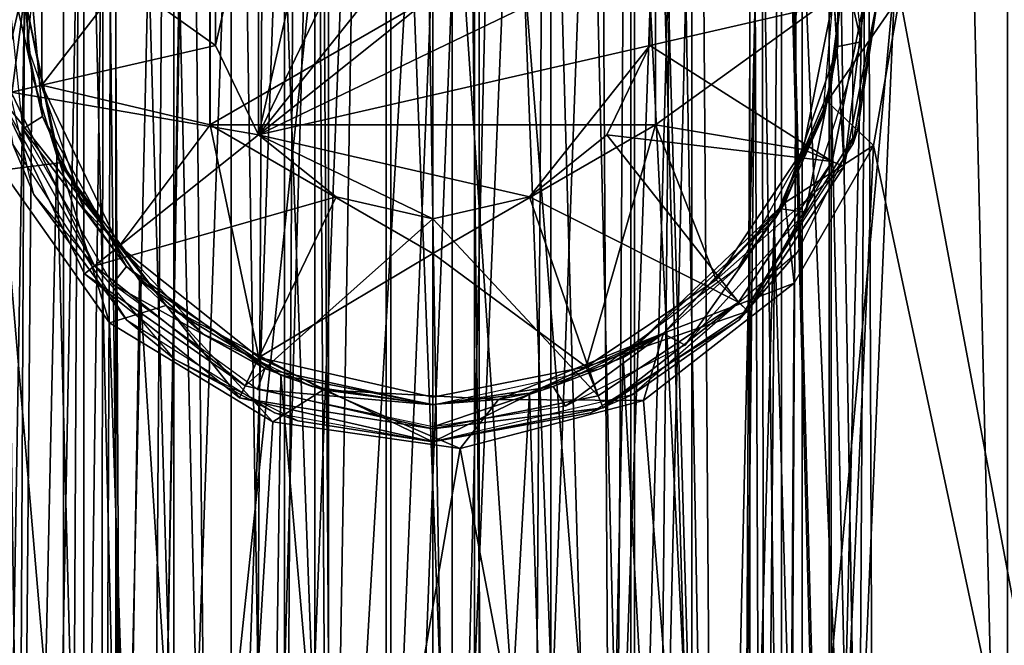
# Model space of a CAD drawing. Extents: x -496 to 95, y -43 to 255.
# Drawn here: x -14 to -7, y 133 to 138 of the extents above; entities that cross this region are included whole.
import ezdxf

# ---------------------------------------------------------------- set-up
doc = ezdxf.new("R2010")
doc.units = 0
doc.header["$MEASUREMENT"] = 0

msp = doc.modelspace()

# ---------------------------------------------------------------- linework, layer by layer
for points in [[(-14.498003, 115.807961, 22.27), (-11.265182, 209.499985, 22.862101), (-17.745083, 209.499939, 21.1681)], [(-12.819307, 116.293869, -22.636999), (-17.745083, 209.499939, -21.1681), (-11.265182, 209.499985, -22.862101)], [(-12.819307, 116.293869, -22.636999), (-16.569595, 114.739143, -21.6297), (-17.745083, 209.499939, -21.1681)], [(-14.498003, 115.807961, 22.27), (-10.246408, 116.487892, 22.9512), (-11.265182, 209.499985, 22.862101)], [(-8.563507, 116.269997, -22.999201), (-12.819307, 116.293869, -22.636999), (-11.265182, 209.499985, -22.862101)], [(-7.311404, 115.921211, 22.955), (-4.571882, 209.500031, 22.6173), (-11.265182, 209.499985, 22.862101)], [(-8.563507, 116.269997, -22.999201), (-11.265182, 209.499985, -22.862101), (-4.571882, 209.500031, -22.6173)], [(-10.246408, 116.487892, 22.9512), (-7.311404, 115.921211, 22.955), (-11.265182, 209.499985, 22.862101)], [(-4.571194, 114.490128, -22.6173), (-8.563507, 116.269997, -22.999201), (-4.571882, 209.500031, -22.6173)], [(-7.311404, 115.921211, 22.955), (-4.571194, 114.490128, 22.6173), (-4.571882, 209.500031, 22.6173)], [(-11.749758, 178.499969, 6), (-11.452295, 128.499969, 4.6983), (-11.452658, 178.499985, 4.6983)], [(-11.452658, 178.499985, 7.3017), (-11.749395, 128.499969, 6), (-11.749758, 178.499969, 6)], [(-11.749758, 178.499969, -6), (-11.452658, 178.499985, -4.6983), (-11.749395, 128.499969, -6)], [(-11.452658, 178.499985, -7.3017), (-11.749758, 178.499969, -6), (-11.452295, 128.499969, -7.3017)], [(-11.749395, 128.499969, 6), (-11.452295, 128.499969, 4.6983), (-11.749758, 178.499969, 6)], [(-11.452295, 128.499969, -7.3017), (-11.749758, 178.499969, -6), (-11.749395, 128.499969, -6)], [(-11.452295, 128.499969, 7.3017), (-11.749395, 128.499969, 6), (-11.452658, 178.499985, 7.3017)], [(-11.749395, 128.499969, -6), (-11.452658, 178.499985, -4.6983), (-11.452295, 128.499969, -4.6983)], [(-11.452658, 178.499985, 4.6983), (-10.619896, 128.499985, 3.6545), (-10.620257, 178.499985, 3.6545)], [(-11.452295, 128.499969, 4.6983), (-10.619896, 128.499985, 3.6545), (-11.452658, 178.499985, 4.6983)], [(-10.620257, 178.499985, 8.3455), (-11.452295, 128.499969, 7.3017), (-11.452658, 178.499985, 7.3017)], [(-11.452658, 178.499985, -4.6983), (-10.620257, 178.499985, -3.6545), (-11.452295, 128.499969, -4.6983)], [(-10.619896, 128.499985, -8.3455), (-11.452658, 178.499985, -7.3017), (-11.452295, 128.499969, -7.3017)], [(-10.620257, 178.499985, -8.3455), (-11.452658, 178.499985, -7.3017), (-10.619896, 128.499985, -8.3455)], [(-10.619896, 128.499985, 8.3455), (-11.452295, 128.499969, 7.3017), (-10.620257, 178.499985, 8.3455)], [(-11.452295, 128.499969, -4.6983), (-10.620257, 178.499985, -3.6545), (-10.619896, 128.499985, -3.6545)], [(-10.620257, 178.499985, 3.6545), (-9.416995, 128.5, 3.0752), (-9.417357, 178.5, 3.0752)], [(-9.417357, 178.5, 8.9248), (-9.416995, 128.5, 8.9248), (-10.620257, 178.499985, 8.3455)], [(-10.620257, 178.499985, -3.6545), (-9.417357, 178.5, -3.0752), (-10.619896, 128.499985, -3.6545)], [(-9.417357, 178.5, -8.9248), (-10.620257, 178.499985, -8.3455), (-10.619896, 128.499985, -8.3455)], [(-10.619896, 128.499985, 3.6545), (-9.416995, 128.5, 3.0752), (-10.620257, 178.499985, 3.6545)], [(-9.416995, 128.5, 8.9248), (-10.619896, 128.499985, 8.3455), (-10.620257, 178.499985, 8.3455)], [(-10.619896, 128.499985, -3.6545), (-9.417357, 178.5, -3.0752), (-9.416995, 128.5, -3.0752)], [(-9.416995, 128.5, -8.9248), (-9.417357, 178.5, -8.9248), (-10.619896, 128.499985, -8.3455)], [(-9.417357, 178.5, 3.0752), (-8.081796, 128.5, 3.0752), (-8.082157, 178.5, 3.0752)], [(-9.416995, 128.5, 3.0752), (-8.081796, 128.5, 3.0752), (-9.417357, 178.5, 3.0752)], [(-8.082157, 178.5, 8.9248), (-9.416995, 128.5, 8.9248), (-9.417357, 178.5, 8.9248)], [(-9.417357, 178.5, -3.0752), (-8.082157, 178.5, -3.0752), (-9.416995, 128.5, -3.0752)], [(-8.081796, 128.5, -8.9248), (-9.417357, 178.5, -8.9248), (-9.416995, 128.5, -8.9248)], [(-8.082157, 178.5, -8.9248), (-9.417357, 178.5, -8.9248), (-8.081796, 128.5, -8.9248)], [(-8.081796, 128.5, 8.9248), (-9.416995, 128.5, 8.9248), (-8.082157, 178.5, 8.9248)], [(-9.416995, 128.5, -3.0752), (-8.082157, 178.5, -3.0752), (-8.081796, 128.5, -3.0752)], [(-8.082157, 178.5, 3.0752), (-8.081796, 128.5, 3.0752), (-6.879257, 178.500015, 3.6545)], [(-6.879257, 178.500015, 8.3455), (-8.081796, 128.5, 8.9248), (-8.082157, 178.5, 8.9248)], [(-8.082157, 178.5, -3.0752), (-6.879257, 178.500015, -3.6545), (-6.878896, 128.500015, -3.6545)], [(-6.879257, 178.500015, -8.3455), (-8.082157, 178.5, -8.9248), (-6.878896, 128.500015, -8.3455)], [(-8.081796, 128.5, -3.0752), (-8.082157, 178.5, -3.0752), (-6.878896, 128.500015, -3.6545)], [(-6.878896, 128.500015, -8.3455), (-8.082157, 178.5, -8.9248), (-8.081796, 128.5, -8.9248)], [(-8.081796, 128.5, 3.0752), (-6.878896, 128.500015, 3.6545), (-6.879257, 178.500015, 3.6545)], [(-6.878896, 128.500015, 8.3455), (-8.081796, 128.5, 8.9248), (-6.879257, 178.500015, 8.3455)], [(-16.773235, 122.429153, -544.118103), (-13.105434, 123.339493, -542.381775), (-14.576915, 145.69838, -542.861694)], [(-13.105434, 123.339493, -542.381775), (-10.750193, 145.698318, -542.100464), (-14.576915, 145.69838, -542.861694)], [(-13.237676, 118.79834, -552.347473), (-13.098614, 145.697235, -551.245056), (-13.237733, 145.69722, -552.348877)], [(-13.237676, 118.79834, -552.347473), (-13.237733, 145.69722, -552.348877), (-12.884182, 145.697189, -553.403748)], [(-13.237676, 118.79834, -552.347473), (-13.098557, 118.798347, -551.243652), (-13.098614, 145.697235, -551.245056)], [(-12.884125, 118.798317, -553.402344), (-13.237676, 118.79834, -552.347473), (-12.884182, 145.697189, -553.403748)], [(-13.105434, 123.339493, -542.381775), (-8.978316, 123.408821, -542.258484), (-10.750193, 145.698318, -542.100464)], [(-13.098557, 118.798347, -551.243652), (-12.494382, 145.697205, -550.310913), (-13.098614, 145.697235, -551.245056)], [(-13.098557, 118.798347, -551.243652), (-12.494325, 118.798332, -550.309509), (-12.494382, 145.697205, -550.310913)], [(-12.107828, 118.798271, -554.199341), (-12.884182, 145.697189, -553.403748), (-12.107885, 145.697144, -554.200745)], [(-12.107828, 118.798271, -554.199341), (-12.884125, 118.798317, -553.402344), (-12.884182, 145.697189, -553.403748)], [(-12.494325, 118.798332, -550.309509), (-11.544605, 145.697174, -549.731506), (-12.494382, 145.697205, -550.310913)], [(-12.494325, 118.798332, -550.309509), (-11.544548, 118.798286, -549.730103), (-11.544605, 145.697174, -549.731506)], [(-12.107828, 118.798271, -554.199341), (-12.107885, 145.697144, -554.200745), (-11.062704, 145.697098, -554.582092)], [(-11.062647, 118.798218, -554.580688), (-12.107828, 118.798271, -554.199341), (-11.062704, 145.697098, -554.582092)], [(-11.544548, 118.798286, -549.730103), (-10.437504, 145.697128, -549.621521), (-11.544605, 145.697174, -549.731506)], [(-11.544548, 118.798286, -549.730103), (-10.437447, 118.798248, -549.620117), (-10.437504, 145.697128, -549.621521)], [(-11.062647, 118.798218, -554.580688), (-11.062704, 145.697098, -554.582092), (-9.955603, 145.697052, -554.472107)], [(-9.955545, 118.798172, -554.470703), (-11.062647, 118.798218, -554.580688), (-9.955603, 145.697052, -554.472107)], [(-8.978316, 123.408821, -542.258484), (-6.923463, 145.698257, -542.861633), (-10.750193, 145.698318, -542.100464)], [(-9.392265, 118.798187, -550.001465), (-9.392323, 145.697083, -550.002869), (-10.437504, 145.697128, -549.621521)], [(-10.437447, 118.798248, -549.620117), (-9.392265, 118.798187, -550.001465), (-10.437504, 145.697128, -549.621521)], [(-9.955545, 118.798172, -554.470703), (-9.955603, 145.697052, -554.472107), (-9.005826, 145.697021, -553.8927)], [(-9.005769, 118.798126, -553.891296), (-9.955545, 118.798172, -554.470703), (-9.005826, 145.697021, -553.8927)], [(-8.615969, 118.798149, -550.798462), (-8.616026, 145.697037, -550.799866), (-9.392323, 145.697083, -550.002869)], [(-9.392265, 118.798187, -550.001465), (-8.615969, 118.798149, -550.798462), (-9.392323, 145.697083, -550.002869)], [(-9.005769, 118.798126, -553.891296), (-9.005826, 145.697021, -553.8927), (-8.401594, 145.697006, -552.958557)], [(-8.401537, 118.798119, -552.957153), (-9.005769, 118.798126, -553.891296), (-8.401594, 145.697006, -552.958557)], [(-8.978316, 123.408821, -542.258484), (-5.351662, 122.645172, -543.682312), (-6.923463, 145.698257, -542.861633)], [(-8.262418, 118.798126, -551.853333), (-8.262475, 145.697006, -551.854736), (-8.616026, 145.697037, -550.799866)], [(-8.615969, 118.798149, -550.798462), (-8.262418, 118.798126, -551.853333), (-8.616026, 145.697037, -550.799866)], [(-8.401537, 118.798119, -552.957153), (-8.401594, 145.697006, -552.958557), (-8.262475, 145.697006, -551.854736)], [(-8.262418, 118.798126, -551.853333), (-8.401537, 118.798119, -552.957153), (-8.262475, 145.697006, -551.854736)], [(-4.725985, 122.428818, -560.082458), (-7.605673, 137.798248, -561.593201), (-3.679142, 145.698059, -559.171509)], [(-5.351662, 122.645172, -543.682312), (-3.679214, 145.698181, -545.029297), (-6.923463, 145.698257, -542.861633)], [(-12.997965, 118.798332, -552.19043), (-12.905359, 141.797379, -551.456482), (-12.964504, 141.797363, -552.499084)], [(-12.997965, 118.798332, -552.19043), (-12.796551, 118.798332, -551.16571), (-12.905359, 141.797379, -551.456482)], [(-12.715172, 118.798309, -553.19574), (-12.997965, 118.798332, -552.19043), (-12.964504, 141.797363, -552.499084)], [(-12.715172, 118.798309, -553.19574), (-12.964504, 141.797363, -552.499084), (-12.546507, 141.797348, -553.456055)], [(-12.796551, 118.798332, -551.16571), (-12.381964, 141.797363, -550.552795), (-12.905359, 141.797379, -551.456482)], [(-12.796551, 118.798332, -551.16571), (-12.154182, 118.798317, -550.342407), (-12.381964, 141.797363, -550.552795)], [(-12.008962, 118.798271, -553.965088), (-12.715172, 118.798309, -553.19574), (-12.546507, 141.797348, -553.456055)], [(-12.008962, 118.798271, -553.965088), (-12.546507, 141.797348, -553.456055), (-11.877858, 141.797302, -554.048462)], [(-12.154182, 118.798317, -550.342407), (-11.506949, 141.797333, -549.982788), (-12.381964, 141.797363, -550.552795)], [(-12.154182, 118.798317, -550.342407), (-11.359468, 118.798286, -549.93457), (-11.506949, 141.797333, -549.982788)], [(-11.031386, 118.798218, -554.332642), (-12.008962, 118.798271, -553.965088), (-11.877858, 141.797302, -554.048462)], [(-11.031386, 118.798218, -554.332642), (-11.877858, 141.797302, -554.048462), (-11.031436, 141.797272, -554.333862)], [(-11.359468, 118.798286, -549.93457), (-10.468756, 141.797287, -549.869385), (-11.506949, 141.797333, -549.982788)], [(-11.359468, 118.798286, -549.93457), (-10.468707, 118.798248, -549.868164), (-10.468756, 141.797287, -549.869385)], [(-10.140625, 118.79818, -554.266235), (-11.031386, 118.798218, -554.332642), (-11.031436, 141.797272, -554.333862)], [(-10.140625, 118.79818, -554.266235), (-11.031436, 141.797272, -554.333862), (-9.993241, 141.797226, -554.220459)], [(-10.468707, 118.798248, -549.868164), (-9.622334, 141.797241, -550.154785), (-10.468756, 141.797287, -549.869385)], [(-10.468707, 118.798248, -549.868164), (-9.491132, 118.798187, -550.235718), (-9.622334, 141.797241, -550.154785)], [(-9.345911, 118.798149, -553.858398), (-10.140625, 118.79818, -554.266235), (-9.993241, 141.797226, -554.220459)], [(-9.345911, 118.798149, -553.858398), (-9.993241, 141.797226, -554.220459), (-9.118227, 141.79718, -553.650452)], [(-9.491132, 118.798187, -550.235718), (-8.953685, 141.797211, -550.747131), (-9.622334, 141.797241, -550.154785)], [(-9.491132, 118.798187, -550.235718), (-8.784922, 118.798157, -551.005066), (-8.953685, 141.797211, -550.747131)], [(-8.703543, 118.798126, -553.035095), (-9.345911, 118.798149, -553.858398), (-9.118227, 141.79718, -553.650452)], [(-8.703543, 118.798126, -553.035095), (-9.118227, 141.79718, -553.650452), (-8.594832, 141.79718, -552.746765)], [(-8.784922, 118.798157, -551.005066), (-8.535687, 141.79718, -551.704102), (-8.953685, 141.797211, -550.747131)], [(-8.784922, 118.798157, -551.005066), (-8.502129, 118.798126, -552.010376), (-8.535687, 141.79718, -551.704102)], [(-8.502129, 118.798126, -552.010376), (-8.703543, 118.798126, -553.035095), (-8.594832, 141.79718, -552.746765)], [(-8.502129, 118.798126, -552.010376), (-8.594832, 141.79718, -552.746765), (-8.535687, 141.79718, -551.704102)], [(-13.744571, 123.240517, -551.926453), (-13.674781, 140.998383, -551.432861), (-13.432284, 123.291924, -550.757385)], [(-13.499902, 137.798416, -553.299438), (-13.674781, 140.998383, -551.432861), (-13.744571, 123.240517, -551.926453)], [(-13.674781, 140.998383, -551.432861), (-13.095499, 140.998383, -550.229919), (-13.432284, 123.291924, -550.757385)], [(-13.432284, 123.291924, -550.757385), (-13.095499, 140.998383, -550.229919), (-12.676907, 123.392212, -549.80127)], [(-13.095499, 140.998383, -550.229919), (-12.051723, 140.998367, -549.397522), (-12.676907, 123.392212, -549.80127)], [(-12.676907, 123.392212, -549.80127), (-12.051723, 140.998367, -549.397522), (-11.771128, 123.468903, -549.279602)], [(-12.051723, 140.998367, -549.397522), (-10.75005, 140.998352, -549.100403), (-11.771128, 123.468903, -549.279602)], [(-11.771128, 123.468903, -549.279602), (-10.75005, 140.998352, -549.100403), (-10.749649, 123.498688, -549.100281)], [(-10.749649, 123.498688, -549.100281), (-10.75005, 140.998352, -549.100403), (-9.565371, 123.458572, -549.343933)], [(-10.75005, 140.998352, -549.100403), (-9.448373, 140.998322, -549.397522), (-9.565371, 123.458572, -549.343933)], [(-9.565371, 123.458572, -549.343933), (-9.448373, 140.998322, -549.397522), (-8.566183, 123.361847, -550.04303)], [(-9.448373, 140.998322, -549.397522), (-8.404589, 140.998306, -550.229919), (-8.566183, 123.361847, -550.04303)], [(-8.566183, 123.361847, -550.04303), (-8.404589, 140.998306, -550.229919), (-7.928888, 123.269836, -551.078979)], [(-8.404589, 140.998306, -550.229919), (-7.825294, 140.998291, -551.4328), (-7.928888, 123.269836, -551.078979)], [(-7.825294, 140.998291, -551.4328), (-8.000008, 137.79834, -553.299377), (-7.754685, 123.240417, -552.274048)], [(-7.928888, 123.269836, -551.078979), (-7.825294, 140.998291, -551.4328), (-7.754685, 123.240417, -552.274048)], [(-11.400997, 139.14975, -555.100586), (-11.922891, 136.863052, -555.100525), (-10.75021, 139.298248, -555.100586)], [(-10.75021, 139.298248, -555.100586), (-11.922891, 136.863052, -555.100525), (-10.099422, 139.14975, -555.100586)], [(-11.922888, 138.733444, -555.100525), (-11.922891, 136.863052, -555.100525), (-11.400997, 139.14975, -555.100586)], [(-10.099422, 139.14975, -555.100586), (-11.922891, 136.863052, -555.100525), (-9.577533, 138.733444, -555.100586)], [(-7.921634, 138.798309, -553.100403), (-7.750014, 137.798325, -553.100403), (-7.921588, 136.798355, -553.100342)], [(-12.212583, 138.13205, -555.100525), (-12.212584, 137.464447, -555.100525), (-11.922888, 138.733444, -555.100525)], [(-12.212584, 137.464447, -555.100525), (-11.922891, 136.863052, -555.100525), (-11.922888, 138.733444, -555.100525)], [(-9.577533, 138.733444, -555.100586), (-11.922891, 136.863052, -555.100525), (-9.28784, 138.13205, -555.100586)], [(-13.382365, 137.197403, -560.100403), (-12.250085, 138.6642, -560.100464), (-12.250088, 136.932205, -560.100403)], [(-13.382365, 137.197403, -560.100403), (-13.382363, 138.399002, -560.100403), (-12.250085, 138.6642, -560.100464)], [(-12.250132, 136.93222, -557.800476), (-12.25013, 138.66423, -557.800476), (-9.250187, 138.664215, -557.800537)], [(-12.25013, 138.66423, -557.800476), (-12.250132, 136.93222, -557.800476), (-12.250085, 138.6642, -560.100464)], [(-12.250132, 136.93222, -557.800476), (-9.250187, 138.664215, -557.800537), (-9.25019, 136.93222, -557.800537)], [(-12.250085, 138.6642, -560.100464), (-12.250132, 136.93222, -557.800476), (-12.250088, 136.932205, -560.100403)], [(-9.250143, 138.6642, -560.100525), (-9.25019, 136.93222, -557.800537), (-9.250187, 138.664215, -557.800537)], [(-9.250146, 136.932205, -560.100464), (-9.25019, 136.93222, -557.800537), (-9.250143, 138.6642, -560.100525)], [(-9.250146, 136.932205, -560.100464), (-9.250143, 138.6642, -560.100525), (-8.050167, 137.798203, -560.100525)], [(-7.866241, 137.490829, -556.50061), (-8.122834, 138.609833, -556.50061), (-7.990837, 138.691025, -556.50061)], [(-13.377463, 138.609802, -560.100403), (-13.478764, 137.457809, -560.100403), (-13.478831, 138.138641, -556.500488)], [(-8.021467, 138.138596, -560.100525), (-8.122834, 138.609833, -556.50061), (-8.021538, 137.457825, -556.50061)], [(-8.021538, 137.457825, -556.50061), (-8.122834, 138.609833, -556.50061), (-7.866241, 137.490829, -556.50061)], [(-13.674866, 137.130615, -559.800415), (-13.674864, 138.465805, -559.800415), (-13.382363, 138.399002, -560.100403)], [(-13.589229, 138.446243, -556.512573), (-13.589231, 137.150238, -556.512573), (-12.212584, 137.464447, -555.100525)], [(-13.589229, 138.446243, -556.512573), (-12.212584, 137.464447, -555.100525), (-12.212583, 138.13205, -555.100525)], [(-13.674866, 137.130615, -559.800415), (-13.382363, 138.399002, -560.100403), (-13.382365, 137.197403, -560.100403)], [(-13.377535, 136.986633, -556.500488), (-13.634129, 138.105637, -556.500488), (-13.478831, 138.138641, -556.500488)], [(-13.478764, 137.457809, -560.100403), (-13.377535, 136.986633, -556.500488), (-13.478831, 138.138641, -556.500488)], [(-9.28784, 138.13205, -555.100586), (-11.922891, 136.863052, -555.100525), (-9.287841, 137.464447, -555.100586)], [(-7.83814, 137.798233, -556.512695), (-9.28784, 138.13205, -555.100586), (-9.287841, 137.464447, -555.100586)], [(-8.122767, 136.986603, -560.100525), (-8.021467, 138.138596, -560.100525), (-8.021538, 137.457825, -556.50061)], [(-13.509533, 136.905441, -556.500488), (-13.634129, 138.105637, -556.500488), (-13.377535, 136.986633, -556.500488)], [(-13.499861, 137.798355, -561.308411), (-13.65243, 136.625565, -561.669922), (-13.894152, 137.798355, -561.593201)], [(-13.435929, 136.462372, -561.73291), (-13.749854, 137.798355, -561.639832), (-13.578279, 136.798447, -553.100403)], [(-13.57037, 123.269897, -553.121582), (-13.499902, 137.798416, -553.299438), (-13.744571, 123.240517, -551.926453)], [(-13.499861, 137.798355, -561.308411), (-13.260639, 136.676468, -561.39209), (-13.65243, 136.625565, -561.669922)], [(-13.44929, 137.273224, -553.409424), (-13.499902, 137.798416, -553.299438), (-13.57037, 123.269897, -553.121582)], [(-13.44929, 137.273224, -553.409424), (-13.499861, 137.798355, -561.308411), (-13.499902, 137.798416, -553.299438)], [(-13.281879, 136.725433, -553.709412), (-13.499861, 137.798355, -561.308411), (-13.44929, 137.273224, -553.409424)], [(-13.260639, 136.676468, -561.39209), (-13.499861, 137.798355, -561.308411), (-13.281879, 136.725433, -553.709412)], [(-8.059738, 136.683823, -556.512695), (-7.83814, 137.798233, -556.512695), (-9.287841, 137.464447, -555.100586)], [(-9.250146, 136.932205, -560.100464), (-8.050167, 137.798203, -560.100525), (-8.255665, 136.764999, -560.100525)], [(-8.050167, 137.798203, -560.100525), (-7.978576, 136.650101, -559.800537), (-8.255665, 136.764999, -560.100525)], [(-7.999967, 137.798264, -561.30835), (-8.093049, 137.088776, -561.34198), (-8.066792, 137.195953, -553.4422)], [(-8.093049, 137.088776, -561.34198), (-7.999967, 137.798264, -561.30835), (-7.605673, 137.798248, -561.593201)], [(-8.093049, 137.088776, -561.34198), (-7.605673, 137.798248, -561.593201), (-7.781946, 136.791183, -561.64978)], [(-8.000008, 137.79834, -553.299377), (-7.999967, 137.798264, -561.30835), (-8.066792, 137.195953, -553.4422)], [(-8.000008, 137.79834, -553.299377), (-8.066792, 137.195953, -553.4422), (-7.754685, 123.240417, -552.274048)], [(-7.978636, 136.650131, -556.724854), (-7.83814, 137.798233, -556.512695), (-8.059738, 136.683823, -556.512695)], [(-7.750179, 137.798203, -559.800537), (-7.978576, 136.650101, -559.800537), (-8.050167, 137.798203, -560.100525)], [(-7.978636, 136.650131, -556.724854), (-7.750238, 137.798233, -556.724915), (-7.83814, 137.798233, -556.512695)], [(-7.978576, 136.650101, -559.800537), (-7.750238, 137.798233, -556.724915), (-7.978636, 136.650131, -556.724854)], [(-7.978576, 136.650101, -559.800537), (-7.750179, 137.798203, -559.800537), (-7.750238, 137.798233, -556.724915)], [(-7.750014, 137.798325, -553.100403), (-7.889847, 136.892975, -561.6828), (-7.921588, 136.798355, -553.100342)], [(-7.74997, 137.798264, -561.639771), (-7.889847, 136.892975, -561.6828), (-7.750014, 137.798325, -553.100403)], [(-4.725985, 122.428818, -560.082458), (-7.781946, 136.791183, -561.64978), (-7.605673, 137.798248, -561.593201)], [(-13.589231, 137.150238, -556.512573), (-11.922891, 136.863052, -555.100525), (-12.212584, 137.464447, -555.100525)], [(-13.478764, 137.457809, -560.100403), (-13.097472, 136.365906, -560.100403), (-13.377535, 136.986633, -556.500488)], [(-9.287841, 137.464447, -555.100586), (-11.922891, 136.863052, -555.100525), (-10.099426, 136.446747, -555.100586)], [(-9.287841, 137.464447, -555.100586), (-10.099426, 136.446747, -555.100586), (-9.577536, 136.863037, -555.100586)], [(-8.059738, 136.683823, -556.512695), (-9.287841, 137.464447, -555.100586), (-9.577536, 136.863037, -555.100586)], [(-8.122767, 136.986603, -560.100525), (-8.021538, 137.457825, -556.50061), (-8.402832, 136.365936, -556.500549)], [(-8.402832, 136.365936, -556.500549), (-8.021538, 137.457825, -556.50061), (-8.240835, 136.343933, -556.500549)], [(-8.240835, 136.343933, -556.500549), (-8.021538, 137.457825, -556.50061), (-7.866241, 137.490829, -556.50061)], [(-13.281879, 136.725433, -553.709412), (-13.44929, 137.273224, -553.409424), (-13.57037, 123.269897, -553.121582)], [(-12.860977, 136.114807, -560.100403), (-13.674866, 137.130615, -559.800415), (-13.382365, 137.197403, -560.100403)], [(-12.860977, 136.114807, -560.100403), (-13.382365, 137.197403, -560.100403), (-12.250088, 136.932205, -560.100403)], [(-8.066792, 137.195953, -553.4422), (-8.093049, 137.088776, -561.34198), (-8.450461, 136.289963, -554.027161)], [(-8.066792, 137.195953, -553.4422), (-8.450461, 136.289963, -554.027161), (-8.066975, 123.291809, -553.443176)], [(-7.754685, 123.240417, -552.274048), (-8.066792, 137.195953, -553.4422), (-8.066975, 123.291809, -553.443176)], [(-13.674925, 137.13063, -556.724792), (-13.026943, 135.982544, -556.512573), (-13.589231, 137.150238, -556.512573)], [(-13.674866, 137.130615, -559.800415), (-13.095638, 135.927734, -556.724792), (-13.674925, 137.13063, -556.724792)], [(-13.674925, 137.13063, -556.724792), (-13.095638, 135.927734, -556.724792), (-13.026943, 135.982544, -556.512573)], [(-13.095579, 135.927704, -559.800415), (-13.674866, 137.130615, -559.800415), (-12.860977, 136.114807, -560.100403)], [(-13.674866, 137.130615, -559.800415), (-13.095579, 135.927704, -559.800415), (-13.095638, 135.927734, -556.724792)], [(-13.589231, 137.150238, -556.512573), (-13.026943, 135.982544, -556.512573), (-11.922891, 136.863052, -555.100525)], [(-8.093049, 137.088776, -561.34198), (-8.376328, 136.409592, -561.436279), (-8.450461, 136.289963, -554.027161)], [(-8.376328, 136.409592, -561.436279), (-8.093049, 137.088776, -561.34198), (-7.781946, 136.791183, -561.64978)], [(-12.811547, 135.978043, -556.500488), (-13.509533, 136.905441, -556.500488), (-13.377535, 136.986633, -556.500488)], [(-13.097472, 136.365906, -560.100403), (-12.811547, 135.978043, -556.500488), (-13.377535, 136.986633, -556.500488)], [(-8.688758, 135.977997, -560.100464), (-8.122767, 136.986603, -560.100525), (-8.402832, 136.365936, -556.500549)], [(-12.860977, 136.114807, -560.100403), (-12.250088, 136.932205, -560.100403), (-11.921597, 135.365601, -560.100403)], [(-12.250132, 136.93222, -557.800476), (-9.25019, 136.93222, -557.800537), (-10.750162, 136.066116, -557.800476)], [(-12.250088, 136.932205, -560.100403), (-12.250132, 136.93222, -557.800476), (-10.750118, 136.066101, -560.100464)], [(-10.750118, 136.066101, -560.100464), (-12.250132, 136.93222, -557.800476), (-10.750162, 136.066116, -557.800476)], [(-11.921597, 135.365601, -560.100403), (-12.250088, 136.932205, -560.100403), (-10.750118, 136.066101, -560.100464)], [(-9.250146, 136.932205, -560.100464), (-10.750162, 136.066116, -557.800476), (-9.25019, 136.93222, -557.800537)], [(-10.750118, 136.066101, -560.100464), (-10.750162, 136.066116, -557.800476), (-9.250146, 136.932205, -560.100464)], [(-10.750118, 136.066101, -560.100464), (-9.250146, 136.932205, -560.100464), (-9.716939, 135.303696, -560.100464)], [(-9.716939, 135.303696, -560.100464), (-9.250146, 136.932205, -560.100464), (-8.840955, 135.888992, -560.100464)], [(-8.840955, 135.888992, -560.100464), (-9.250146, 136.932205, -560.100464), (-8.255665, 136.764999, -560.100525)], [(-12.907146, 135.859634, -556.500488), (-13.509533, 136.905441, -556.500488), (-12.811547, 135.978043, -556.500488)], [(-13.026943, 135.982544, -556.512573), (-11.401001, 136.446747, -555.100525), (-11.922891, 136.863052, -555.100525)], [(-10.750214, 136.298248, -555.100525), (-11.922891, 136.863052, -555.100525), (-11.401001, 136.446747, -555.100525)], [(-10.099426, 136.446747, -555.100586), (-11.922891, 136.863052, -555.100525), (-10.750214, 136.298248, -555.100525)], [(-8.691028, 135.739029, -556.512634), (-9.577536, 136.863037, -555.100586), (-10.099426, 136.446747, -555.100586)], [(-8.691028, 135.739029, -556.512634), (-8.059738, 136.683823, -556.512695), (-9.577536, 136.863037, -555.100586)], [(-7.921588, 136.798355, -553.100342), (-7.889847, 136.892975, -561.6828), (-8.68754, 135.619675, -554.278992)], [(-7.889847, 136.892975, -561.6828), (-8.29612, 136.072403, -561.794678), (-8.68754, 135.619675, -554.278992)], [(-12.81216, 135.619644, -554.279114), (-13.435929, 136.462372, -561.73291), (-13.578279, 136.798447, -553.100403)], [(-8.393826, 123.339249, -561.818726), (-8.316514, 135.866806, -561.799744), (-7.781946, 136.791183, -561.64978)], [(-4.725985, 122.428818, -560.082458), (-8.393826, 123.339249, -561.818726), (-7.781946, 136.791183, -561.64978)], [(-8.376328, 136.409592, -561.436279), (-7.781946, 136.791183, -561.64978), (-8.316514, 135.866806, -561.799744)], [(-12.933079, 123.361877, -554.157593), (-13.281879, 136.725433, -553.709412), (-13.57037, 123.269897, -553.121582)], [(-12.723767, 135.88353, -554.359497), (-13.281879, 136.725433, -553.709412), (-12.933079, 123.361877, -554.157593)], [(-12.723767, 135.88353, -554.359497), (-13.260639, 136.676468, -561.39209), (-13.281879, 136.725433, -553.709412)], [(-7.978576, 136.650101, -559.800537), (-8.840955, 135.888992, -560.100464), (-8.255665, 136.764999, -560.100525)], [(-13.260639, 136.676468, -561.39209), (-12.927218, 135.597977, -561.860474), (-13.65243, 136.625565, -561.669922)], [(-12.54683, 135.716675, -561.593384), (-13.260639, 136.676468, -561.39209), (-12.723767, 135.88353, -554.359497)], [(-13.260639, 136.676468, -561.39209), (-12.54683, 135.716675, -561.593384), (-12.927218, 135.597977, -561.860474)], [(-8.628924, 135.676926, -556.724854), (-8.059738, 136.683823, -556.512695), (-8.691028, 135.739029, -556.512634)], [(-8.628924, 135.676926, -556.724854), (-7.978636, 136.650131, -556.724854), (-8.059738, 136.683823, -556.512695)], [(-12.520947, 123.408707, -561.9422), (-16.147568, 122.645187, -560.518188), (-13.65243, 136.625565, -561.669922)], [(-12.520947, 123.408707, -561.9422), (-13.65243, 136.625565, -561.669922), (-12.927218, 135.597977, -561.860474)], [(-7.978576, 136.650101, -559.800537), (-8.628865, 135.676895, -559.800476), (-8.840955, 135.888992, -560.100464)], [(-8.628865, 135.676895, -559.800476), (-7.978636, 136.650131, -556.724854), (-8.628924, 135.676926, -556.724854)], [(-8.628865, 135.676895, -559.800476), (-7.978576, 136.650101, -559.800537), (-7.978636, 136.650131, -556.724854)], [(-12.487021, 135.352478, -561.948303), (-13.435929, 136.462372, -561.73291), (-12.81216, 135.619644, -554.279114)], [(-13.026943, 135.982544, -556.512573), (-12.013664, 135.17453, -556.512573), (-11.401001, 136.446747, -555.100525)], [(-12.013664, 135.17453, -556.512573), (-10.750214, 136.298248, -555.100525), (-11.401001, 136.446747, -555.100525)], [(-9.63581, 135.107727, -556.512634), (-10.099426, 136.446747, -555.100586), (-10.750214, 136.298248, -555.100525)], [(-9.63581, 135.107727, -556.512634), (-8.691028, 135.739029, -556.512634), (-10.099426, 136.446747, -555.100586)], [(-8.450461, 136.289963, -554.027161), (-8.376328, 136.409592, -561.436279), (-9.466916, 135.365997, -554.812195)], [(-8.376328, 136.409592, -561.436279), (-9.19689, 135.528824, -561.64624), (-9.466916, 135.365997, -554.812195)], [(-9.19689, 135.528824, -561.64624), (-8.376328, 136.409592, -561.436279), (-8.316514, 135.866806, -561.799744)], [(-13.097472, 136.365906, -560.100403), (-12.300989, 135.527512, -560.100403), (-12.811547, 135.978043, -556.500488)], [(-8.688758, 135.977997, -560.100464), (-8.402832, 136.365936, -556.500549), (-9.199318, 135.527527, -556.500549)], [(-9.199318, 135.527527, -556.500549), (-8.402832, 136.365936, -556.500549), (-9.049721, 135.448639, -556.500549)], [(-9.049721, 135.448639, -556.500549), (-8.402832, 136.365936, -556.500549), (-8.240835, 136.343933, -556.500549)], [(-12.013664, 135.17453, -556.512573), (-10.750189, 134.886139, -556.512634), (-10.750214, 136.298248, -555.100525)], [(-10.750189, 134.886139, -556.512634), (-9.63581, 135.107727, -556.512634), (-10.750214, 136.298248, -555.100525)], [(-8.450461, 136.289963, -554.027161), (-9.466916, 135.365997, -554.812195), (-8.822357, 123.392113, -554.399231)], [(-8.066975, 123.291809, -553.443176), (-8.450461, 136.289963, -554.027161), (-8.822357, 123.392113, -554.399231)], [(-12.0518, 135.095306, -559.800415), (-13.095579, 135.927704, -559.800415), (-12.860977, 136.114807, -560.100403)], [(-12.0518, 135.095306, -559.800415), (-12.860977, 136.114807, -560.100403), (-11.921597, 135.365601, -560.100403)], [(-11.921597, 135.365601, -560.100403), (-10.750118, 136.066101, -560.100464), (-10.750119, 135.098206, -560.100464)], [(-10.750119, 135.098206, -560.100464), (-10.750118, 136.066101, -560.100464), (-9.716939, 135.303696, -560.100464)], [(-8.29612, 136.072403, -561.794678), (-9.407974, 135.115128, -562.009888), (-8.68754, 135.619675, -554.278992)], [(-13.095638, 135.927734, -556.724792), (-12.013664, 135.17453, -556.512573), (-13.026943, 135.982544, -556.512573)], [(-13.095579, 135.927704, -559.800415), (-12.051859, 135.095337, -556.724792), (-13.095638, 135.927734, -556.724792)], [(-13.095638, 135.927734, -556.724792), (-12.051859, 135.095337, -556.724792), (-12.013664, 135.17453, -556.512573)], [(-13.095579, 135.927704, -559.800415), (-12.0518, 135.095306, -559.800415), (-12.051859, 135.095337, -556.724792)], [(-12.907146, 135.859634, -556.500488), (-12.811547, 135.978043, -556.500488), (-11.880867, 135.291443, -556.500488)], [(-12.300989, 135.527512, -560.100403), (-11.880867, 135.291443, -556.500488), (-12.811547, 135.978043, -556.500488)], [(-9.619441, 135.291397, -560.100464), (-8.688758, 135.977997, -560.100464), (-9.199318, 135.527527, -556.500549)], [(-11.933896, 123.458557, -554.856567), (-12.723767, 135.88353, -554.359497), (-12.933079, 123.361877, -554.157593)], [(-12.907146, 135.859634, -556.500488), (-11.880867, 135.291443, -556.500488), (-11.931166, 135.149536, -556.500488)], [(-11.772968, 135.245834, -554.920471), (-12.723767, 135.88353, -554.359497), (-11.933896, 123.458557, -554.856567)], [(-11.772968, 135.245834, -554.920471), (-12.54683, 135.716675, -561.593384), (-12.723767, 135.88353, -554.359497)], [(-8.628865, 135.676895, -559.800476), (-9.716939, 135.303696, -560.100464), (-8.840955, 135.888992, -560.100464)], [(-9.19689, 135.528824, -561.64624), (-8.316514, 135.866806, -561.799744), (-9.329876, 135.077133, -561.999084)], [(-8.393826, 123.339249, -561.818726), (-9.329876, 135.077133, -561.999084), (-8.316514, 135.866806, -561.799744)], [(-9.602107, 135.026627, -556.724854), (-8.691028, 135.739029, -556.512634), (-9.63581, 135.107727, -556.512634)], [(-9.602107, 135.026627, -556.724854), (-8.628924, 135.676926, -556.724854), (-8.691028, 135.739029, -556.512634)], [(-12.54683, 135.716675, -561.593384), (-11.826223, 134.932678, -562.042297), (-12.927218, 135.597977, -561.860474)], [(-11.487137, 135.149063, -561.765869), (-12.54683, 135.716675, -561.593384), (-11.772968, 135.245834, -554.920471)], [(-12.54683, 135.716675, -561.593384), (-11.487137, 135.149063, -561.765869), (-11.826223, 134.932678, -562.042297)], [(-8.628865, 135.676895, -559.800476), (-9.602047, 135.026596, -559.800476), (-9.716939, 135.303696, -560.100464)], [(-9.602047, 135.026596, -559.800476), (-8.628924, 135.676926, -556.724854), (-9.602107, 135.026627, -556.724854)], [(-9.602047, 135.026596, -559.800476), (-8.628865, 135.676895, -559.800476), (-8.628924, 135.676926, -556.724854)], [(-12.520947, 123.408707, -561.9422), (-12.927218, 135.597977, -561.860474), (-11.826223, 134.932678, -562.042297)], [(-11.812762, 134.993027, -554.905151), (-12.487021, 135.352478, -561.948303), (-12.81216, 135.619644, -554.279114)], [(-8.68754, 135.619675, -554.278992), (-9.407974, 135.115128, -562.009888), (-9.686803, 134.993607, -554.905151)], [(-12.300989, 135.527512, -560.100403), (-11.561704, 135.170807, -560.100403), (-11.880867, 135.291443, -556.500488)], [(-9.19689, 135.528824, -561.64624), (-10.307158, 135.084244, -561.787964), (-10.099097, 135.126602, -555.028748)], [(-10.307158, 135.084244, -561.787964), (-9.19689, 135.528824, -561.64624), (-9.329876, 135.077133, -561.999084)], [(-9.466916, 135.365997, -554.812195), (-9.19689, 135.528824, -561.64624), (-10.099097, 135.126602, -555.028748)], [(-9.619441, 135.291397, -560.100464), (-9.199318, 135.527527, -556.500549), (-9.938604, 135.170837, -556.500549)], [(-9.857006, 135.038925, -556.500549), (-9.938604, 135.170837, -556.500549), (-9.199318, 135.527527, -556.500549)], [(-9.857006, 135.038925, -556.500549), (-9.199318, 135.527527, -556.500549), (-9.049721, 135.448639, -556.500549)], [(-11.659027, 134.939575, -562.058899), (-12.487021, 135.352478, -561.948303), (-11.812762, 134.993027, -554.905151)], [(-10.750126, 134.798203, -559.800415), (-12.0518, 135.095306, -559.800415), (-11.921597, 135.365601, -560.100403)], [(-10.750126, 134.798203, -559.800415), (-11.921597, 135.365601, -560.100403), (-10.750119, 135.098206, -560.100464)], [(-9.466916, 135.365997, -554.812195), (-10.099097, 135.126602, -555.028748), (-9.728239, 123.468826, -554.920959)], [(-8.822357, 123.392113, -554.399231), (-9.466916, 135.365997, -554.812195), (-9.728239, 123.468826, -554.920959)], [(-11.931166, 135.149536, -556.500488), (-11.880867, 135.291443, -556.500488), (-10.750189, 135.048233, -556.500488)], [(-11.561704, 135.170807, -560.100403), (-10.750189, 135.048233, -556.500488), (-11.880867, 135.291443, -556.500488)], [(-9.716939, 135.303696, -560.100464), (-10.750126, 134.798203, -559.800415), (-10.750119, 135.098206, -560.100464)], [(-9.602047, 135.026596, -559.800476), (-10.750126, 134.798203, -559.800415), (-9.716939, 135.303696, -560.100464)], [(-10.750119, 135.048203, -560.100464), (-9.619441, 135.291397, -560.100464), (-9.938604, 135.170837, -556.500549)], [(-10.749619, 123.498627, -555.100281), (-11.772968, 135.245834, -554.920471), (-11.933896, 123.458557, -554.856567)], [(-10.749883, 135.048416, -555.100342), (-11.772968, 135.245834, -554.920471), (-10.749619, 123.498627, -555.100281)], [(-10.749883, 135.048416, -555.100342), (-11.487137, 135.149063, -561.765869), (-11.772968, 135.245834, -554.920471)], [(-12.051859, 135.095337, -556.724792), (-10.750189, 134.886139, -556.512634), (-12.013664, 135.17453, -556.512573)], [(-11.931166, 135.149536, -556.500488), (-10.750189, 135.048233, -556.500488), (-10.750189, 134.898239, -556.500488)], [(-11.487137, 135.149063, -561.765869), (-10.565544, 134.753555, -562.098694), (-11.826223, 134.932678, -562.042297)], [(-11.561704, 135.170807, -560.100403), (-10.750119, 135.048203, -560.100464), (-10.750189, 135.048233, -556.500488)], [(-10.307158, 135.084244, -561.787964), (-11.487137, 135.149063, -561.765869), (-10.749883, 135.048416, -555.100342)], [(-11.487137, 135.149063, -561.765869), (-10.307158, 135.084244, -561.787964), (-10.565544, 134.753555, -562.098694)], [(-10.750119, 135.048203, -560.100464), (-9.938604, 135.170837, -556.500549), (-10.750189, 135.048233, -556.500488)], [(-10.750189, 134.898239, -556.500488), (-10.750189, 135.048233, -556.500488), (-9.938604, 135.170837, -556.500549)], [(-10.750189, 134.898239, -556.500488), (-9.938604, 135.170837, -556.500549), (-9.857006, 135.038925, -556.500549)], [(-10.099097, 135.126602, -555.028748), (-10.307158, 135.084244, -561.787964), (-10.749883, 135.048416, -555.100342)], [(-10.099097, 135.126602, -555.028748), (-10.749883, 135.048416, -555.100342), (-10.749619, 123.498627, -555.100281)], [(-9.728239, 123.468826, -554.920959), (-10.099097, 135.126602, -555.028748), (-10.749619, 123.498627, -555.100281)], [(-12.0518, 135.095306, -559.800415), (-10.750185, 134.798233, -556.724792), (-12.051859, 135.095337, -556.724792)], [(-12.051859, 135.095337, -556.724792), (-10.750185, 134.798233, -556.724792), (-10.750189, 134.886139, -556.512634)], [(-12.0518, 135.095306, -559.800415), (-10.750126, 134.798203, -559.800415), (-10.750185, 134.798233, -556.724792)], [(-10.750189, 134.886139, -556.512634), (-9.602107, 135.026627, -556.724854), (-9.63581, 135.107727, -556.512634)], [(-9.407974, 135.115128, -562.009888), (-10.749842, 134.798355, -562.100342), (-9.686803, 134.993607, -554.905151)], [(-10.307158, 135.084244, -561.787964), (-9.329876, 135.077133, -561.999084), (-10.565544, 134.753555, -562.098694)], [(-8.393826, 123.339249, -561.818726), (-10.565544, 134.753555, -562.098694), (-9.329876, 135.077133, -561.999084)], [(-10.750185, 134.798233, -556.724792), (-9.602107, 135.026627, -556.724854), (-10.750189, 134.886139, -556.512634)], [(-9.602047, 135.026596, -559.800476), (-9.602107, 135.026627, -556.724854), (-10.750185, 134.798233, -556.724792)], [(-10.750126, 134.798203, -559.800415), (-9.602047, 135.026596, -559.800476), (-10.750185, 134.798233, -556.724792)], [(-9.686803, 134.993607, -554.905151), (-10.749842, 134.798355, -562.100342), (-10.749877, 134.798416, -555.100342)], [(-12.520947, 123.408707, -561.9422), (-11.826223, 134.932678, -562.042297), (-10.565544, 134.753555, -562.098694)], [(-10.749877, 134.798416, -555.100342), (-11.659027, 134.939575, -562.058899), (-11.812762, 134.993027, -554.905151)], [(-10.749842, 134.798355, -562.100342), (-11.659027, 134.939575, -562.058899), (-10.749877, 134.798416, -555.100342)], [(-8.393826, 123.339249, -561.818726), (-12.520947, 123.408707, -561.9422), (-10.565544, 134.753555, -562.098694)]]:
    msp.add_3dface(points)

doc.saveas('drawing.dxf')
